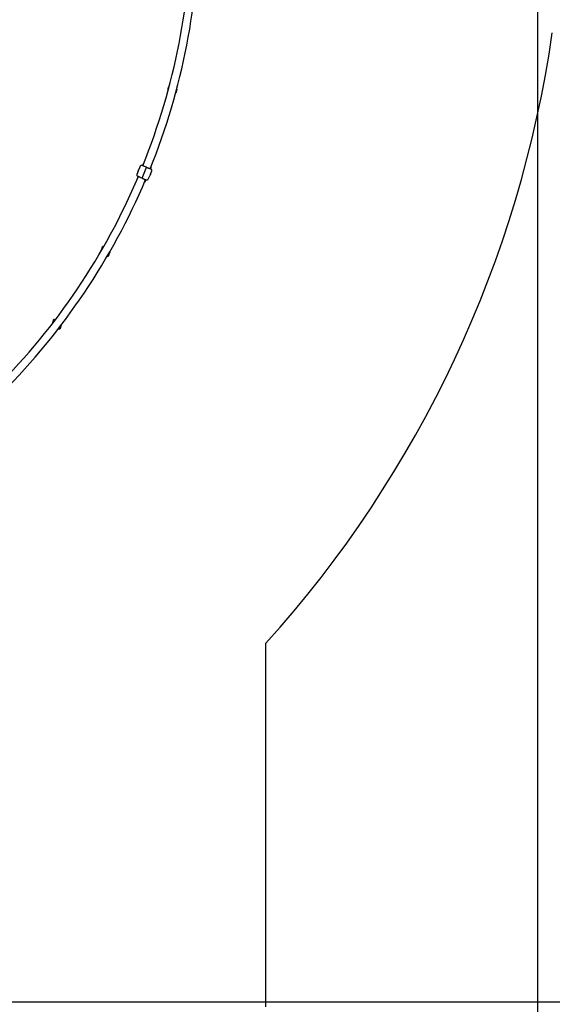
# Model space of a CAD drawing. Units: millimetres. Extents: x 4500 to 19880, y 334 to 25081.
# Drawn here: x 11209 to 13473, y 4341 to 8521 of the extents above; entities that cross this region are included whole.
import ezdxf

# ---------------------------------------------------------------- set-up
doc = ezdxf.new("R2010")
doc.units = ezdxf.units.MM
doc.layers.add('Dimensions', color=7, linetype='Continuous')
doc.layers.add('Safetyarea', color=131, linetype='Continuous')
doc.styles.get("Standard").update_dxf_attribs({"font": 'arial.ttf'})
doc.dimstyles.new('Leikkiset keinu', dxfattribs={"dimtxt": 150, "dimasz": 2.5, "dimexe": 0.06, "dimexo": 0.625, "dimtad": 0, "dimtih": 1, "dimtoh": 1, "dimdec": 0, "dimtxsty": 'Standard', "dimcen": 2.5, "dimadec": 0, "dimazin": 0, "dimtfac": 1, "dimtmove": 0, "dimatfit": 3, "dimfxl": 1, "dimarcsym": 0})

# ---------------------------------------------------------------- blocks, each defined once
blk = doc.blocks.new('*D7')
at = {"layer": 'Defpoints', "color": 0, "transparency": 16777216}
for p in [(4500.2, 12380.2), (15410.1, 12380.2), (15410.1, 432.7)]:
    blk.add_point(p, dxfattribs=at)
at = {"layer": 'Dimensions', "color": 0, "lineweight": -2, "transparency": 16777216}
for p, q in [((4500.2, 12379.6), (4500.2, 432.6)), ((15410.1, 12379.6), (15410.1, 432.6)), ((4502.7, 432.7), (9679.6, 432.7)), ((15407.6, 432.7), (10230.7, 432.7))]:
    blk.add_line(p, q, dxfattribs=at)
at = {"layer": 'Dimensions', "color": 0, "transparency": 16777216}
for points in [[(4502.7, 433.1), (4502.7, 432.3), (4500.2, 432.7)], [(15407.6, 433.1), (15407.6, 432.3), (15410.1, 432.7)]]:
    blk.add_solid(points, dxfattribs=at)
at = {"layer": 'Dimensions', "color": 0, "transparency": 16777216, "insert": (9955.2, 432.7), "char_height": 150, "attachment_point": 5}
blk.add_mtext('10910', dxfattribs=at)
blk = doc.blocks.new('*D8')
at = {"layer": 'Defpoints', "color": 0, "transparency": 16777216}
for p in [(6500.2, 12120.7), (13410.1, 12120.7), (13410.1, 1637.9)]:
    blk.add_point(p, dxfattribs=at)
at = {"layer": 'Dimensions', "color": 0, "lineweight": -2, "transparency": 16777216}
for p, q in [((6500.2, 12120.1), (6500.2, 1637.9)), ((13410.1, 12120.1), (13410.1, 1637.9)), ((6502.7, 1637.9), (9730.4, 1637.9)), ((13407.6, 1637.9), (10179.9, 1637.9))]:
    blk.add_line(p, q, dxfattribs=at)
at = {"layer": 'Dimensions', "color": 0, "transparency": 16777216}
for points in [[(6502.7, 1638.4), (6502.7, 1637.5), (6500.2, 1637.9)], [(13407.6, 1638.4), (13407.6, 1637.5), (13410.1, 1637.9)]]:
    blk.add_solid(points, dxfattribs=at)
at = {"layer": 'Dimensions', "color": 0, "transparency": 16777216, "insert": (9955.2, 1637.9), "char_height": 150, "attachment_point": 5}
blk.add_mtext('6910', dxfattribs=at)
blk = doc.blocks.new('*D9')
at = {"layer": 'Defpoints', "color": 0, "transparency": 16777216}
for p in [(9955.2, 22370.6), (19586.5, 22380.5), (9975.2, 2830.2)]:
    blk.add_point(p, dxfattribs=at)
at = {"layer": 'Dimensions', "color": 0, "lineweight": -2, "transparency": 16777216}
for p, q in [((9955.8, 22370.6), (19586.5, 22380.5)), ((19586.5, 22378), (19596.4, 12687.5)), ((19606.5, 2842.6), (19596.5, 12533.1)), ((9975.8, 2830.2), (19606.5, 2840.1))]:
    blk.add_line(p, q, dxfattribs=at)
at = {"layer": 'Dimensions', "color": 0, "transparency": 16777216}
for points in [[(19586.9, 22378), (19586, 22378), (19586.5, 22380.5)], [(19606.9, 2842.6), (19606, 2842.6), (19606.5, 2840.1)]]:
    blk.add_solid(points, dxfattribs=at)
at = {"layer": 'Dimensions', "color": 0, "transparency": 16777216, "insert": (19596.5, 12610.3), "char_height": 150, "attachment_point": 5}
blk.add_mtext('19540', dxfattribs=at)
blk = doc.blocks.new('*D10')
at = {"layer": 'Defpoints', "color": 0, "transparency": 16777216}
for p in [(10214.7, 20370.6), (16965.3, 20370.6), (10706.8, 4351)]:
    blk.add_point(p, dxfattribs=at)
at = {"layer": 'Dimensions', "color": 0, "lineweight": -2, "transparency": 16777216}
for p, q in [((10215.3, 20370.6), (16965.3, 20370.6)), ((16965.3, 20368.1), (16965.3, 12438)), ((16965.3, 4353.5), (16965.3, 12283.6)), ((10707.4, 4351), (16965.3, 4351))]:
    blk.add_line(p, q, dxfattribs=at)
at = {"layer": 'Dimensions', "color": 0, "transparency": 16777216}
for points in [[(16964.8, 20368.1), (16965.7, 20368.1), (16965.3, 20370.6)], [(16964.8, 4353.5), (16965.7, 4353.5), (16965.3, 4351)]]:
    blk.add_solid(points, dxfattribs=at)
at = {"layer": 'Dimensions', "color": 0, "transparency": 16777216, "insert": (16965.3, 12360.8), "char_height": 150, "attachment_point": 5}
blk.add_mtext('16020', dxfattribs=at)

msp = doc.modelspace()

# ---------------------------------------------------------------- linework, layer by layer
at = {"linetype": 'Continuous', "lineweight": 25}
for p, q in [((11733, 7907), (11730.7, 7901.8)), ((11712.5, 7878.3), (11706.7, 7864.1)), ((11712.1, 7878.4), (11714.3, 7883.9)), ((11712.1, 7878.4), (11712.5, 7878.3)), ((11712.5, 7878.3), (11714.8, 7883.7)), ((11714.3, 7883.9), (11714.9, 7885.3)), ((11714.8, 7883.7), (11715.4, 7885.1)), ((11715.4, 7885.1), (11714.9, 7885.3)), ((11721.2, 7899.2), (11715.4, 7885.1)), ((11745.7, 7889.1), (11731.2, 7854)), ((11748, 7894.6), (11745.7, 7889.1)), ((11764.3, 7864.8), (11761.5, 7858)), ((11764.8, 7864.7), (11761.9, 7857.8)), ((11764.3, 7864.8), (11770.2, 7879)), ((11764.8, 7864.7), (11764.3, 7864.8)), ((11765.2, 7887.5), (11767.3, 7892.8)), ((11711.6, 7855.6), (11709.5, 7850.3)), ((11731.2, 7854), (11728.9, 7848.5)), ((11743.8, 7836.1), (11746.1, 7841.3)), ((11755.6, 7843.9), (11761.5, 7858)), ((11761.5, 7858), (11761.9, 7857.8)), ((11553.7, 7537.5), (11553.7, 7536.6)), ((11559.2, 7546.7), (11559.3, 7546.4)), ((11588.2, 7528.3), (11588, 7528.7))]:
    msp.add_line(p, q, dxfattribs=at)
for centre, radius, start, end in [((9107.8, 8961.2), 2830.5, 338.0062, 359.9538), ((9107.8, 8961.2), 2864.2, 338.0002, 359.9512), ((11858.1, 8224.2), 20, 132.5138, 180), ((11858.1, 8224.2), 20, 180, 197.4865), ((11858.1, 8224.2), 20, 312.297, 17.7033), ((11726.8, 7896.9), 6, 67.5, 157.5), ((11743, 7902.7), 10.9, 127.1477, 156.5), ((11712.2, 7861.8), 6, 157.5, 247.5), ((11764.6, 7881.3), 6, 337.5, 67.5), ((11757.2, 7896.8), 10.9, 338.5, 12.4019), ((9099.3, 8965.8), 2840.2, 315.0957, 336.9754), ((9107.8, 8961.2), 2864.2, 315.0458, 337), ((11719.6, 7846.3), 10.9, 158.5, 187.8537), ((11733.9, 7840.4), 10.9, 302.5993, 336.5), ((11750.1, 7846.2), 6, 247.5, 337.5), ((11573.7, 7537.5), 20, 141.1325, 180), ((11566.1, 7550.7), 8, 87.8185, 210), ((11581.3, 7524.3), 8, 267.2065, 30), ((11573.7, 7537.5), 20, 321.1325, 2.7032), ((11366.8, 7227.8), 20, 148.6325, 174.9864), ((11357.5, 7239.9), 8, 68.4751, 217.5), ((11376, 7215.8), 8, 248.1216, 37.5), ((11366.8, 7227.8), 20, 328.6325, 355.2032)]:
    msp.add_arc(centre, radius, start, end, dxfattribs=at)
for points in [[(11748, 7894.6), (11746.4, 7895.3), (11743.2, 7896.6), (11738.9, 7898.4), (11735.2, 7900), (11732.1, 7901.2), (11730, 7902.1), (11729, 7902.5), (11729.2, 7902.5), (11729.2, 7902.4)], [(11748, 7894.6), (11749.6, 7894), (11752.7, 7892.7), (11757.1, 7890.9), (11760.8, 7889.3), (11763.8, 7888.1), (11765.9, 7887.2), (11767, 7886.8), (11766.8, 7886.8), (11766.8, 7886.9)], [(11728.9, 7848.5), (11727.3, 7849.1), (11724.1, 7850.4), (11719.8, 7852.2), (11716.1, 7853.8), (11713, 7855), (11710.9, 7855.9), (11709.9, 7856.3), (11710, 7856.3), (11710.1, 7856.2)], [(11728.9, 7848.5), (11730.5, 7847.8), (11733.6, 7846.5), (11737.9, 7844.7), (11741.7, 7843.2), (11744.7, 7841.9), (11746.8, 7841), (11747.8, 7840.6), (11747.7, 7840.7), (11747.7, 7840.7)]]:
    msp.add_open_spline(points, degree=3, knots=[0, 0, 0, 0, 0.16115, 0.317321, 0.465641, 0.619175, 0.779192, 0.940914, 1, 1, 1, 1], dxfattribs=at)
at = {"layer": 'Safetyarea', "linetype": 'Continuous', "lineweight": 25}
msp.add_line((12255.2, 4330.2), (12255.2, 5873.9), dxfattribs=at)
msp.add_arc((8618.3, 9164), 4904.2, 317.8665, 351.815, dxfattribs=at)

# ---------------------------------------------------------------- dimensions: what is measured, and where the dimension line sits
at = {"layer": 'Dimensions'}
dim = msp.add_aligned_dim(p1=(9975.2, 2830.2), p2=(9955.2, 22370.6), distance=-9631.3, dimstyle='Leikkiset keinu', dxfattribs=at)
dim.commit()
dim.dimension.update_dxf_attribs({"geometry": '*D9', "text_midpoint": (19596.5, 12610.3)})
dim = msp.add_linear_dim(base=(16965.3, 20370.6), p1=(10706.8, 4351), p2=(10214.7, 20370.6), angle=90, dimstyle='Leikkiset keinu', dxfattribs=at)
dim.commit()
dim.dimension.update_dxf_attribs({"geometry": '*D10', "text_midpoint": (16965.3, 12360.8), "dimtype": 160})
for base, p1, p2, picture, middle in [((15410.1, 432.7), (4500.2, 12380.2), (15410.1, 12380.2), '*D7', (9955.2, 432.7)), ((13410.1, 1637.9), (6500.2, 12120.7), (13410.1, 12120.7), '*D8', (9955.2, 1637.9))]:
    dim = msp.add_linear_dim(base=base, p1=p1, p2=p2, dimstyle='Leikkiset keinu', dxfattribs=at)
    dim.commit()
    dim.dimension.update_dxf_attribs({"geometry": picture, "text_midpoint": middle})

doc.saveas('drawing.dxf')
